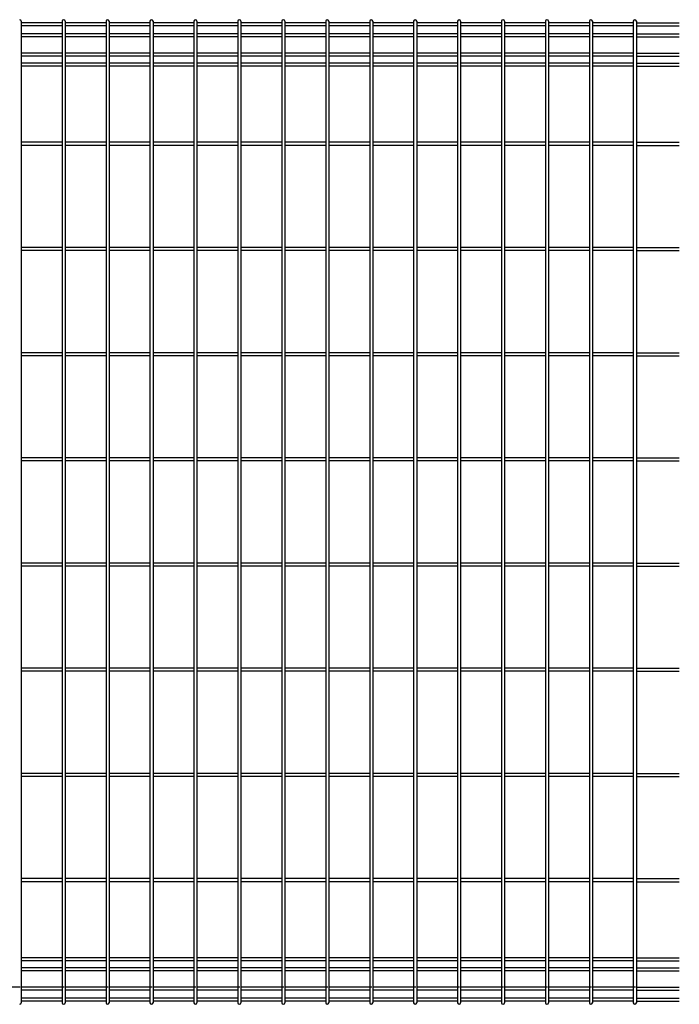
# Model space of a CAD drawing. Units: millimetres. Extents: x 250 to 8280, y 75 to 5795.
# Drawn here: x 6395 to 7179, y 3495 to 4665 of the extents above; entities that cross this region are included whole.
import ezdxf

# ---------------------------------------------------------------- set-up
doc = ezdxf.new("R2010")
doc.units = ezdxf.units.MM
doc.layers.add('YKK_A1', color=4, linetype='Continuous', lineweight=30)

msp = doc.modelspace()

# ---------------------------------------------------------------- linework, layer by layer
at = {"layer": 'YKK_A1'}
for p, q in [((6396.8, 4663.2), (6396.8, 4485.1)), ((6396.8, 4663.2), (6396.8, 3496.8)), ((6445.4, 4661.4), (6396.8, 4661.4)), ((6445.4, 4657.8), (6396.8, 4657.8)), ((6445.4, 4663.2), (6445.4, 4485.1)), ((6445.4, 4663.2), (6445.4, 3496.8)), ((6449, 4663.2), (6449, 4485.1)), ((6449, 4663.2), (6449, 3496.8)), ((6497.6, 4661.4), (6449, 4661.4)), ((6497.6, 4657.8), (6449, 4657.8)), ((6497.6, 4663.2), (6497.6, 4485.1)), ((6497.6, 4663.2), (6497.6, 3496.8)), ((6501.2, 4663.2), (6501.2, 4485.1)), ((6501.2, 4663.2), (6501.2, 3496.8)), ((6549.8, 4661.4), (6501.2, 4661.4)), ((6549.8, 4657.8), (6501.2, 4657.8)), ((6549.8, 4663.2), (6549.8, 4485.1)), ((6549.8, 4663.2), (6549.8, 3496.8)), ((6553.4, 4663.2), (6553.4, 4485.1)), ((6553.4, 4663.2), (6553.4, 3496.8)), ((6602, 4661.4), (6553.4, 4661.4)), ((6602, 4657.8), (6553.4, 4657.8)), ((6602, 4663.2), (6602, 4485.1)), ((6602, 4663.2), (6602, 3496.8)), ((6605.6, 4663.2), (6605.6, 4485.1)), ((6605.6, 4663.2), (6605.6, 3496.8)), ((6654.2, 4661.4), (6605.6, 4661.4)), ((6654.2, 4657.8), (6605.6, 4657.8)), ((6654.2, 4663.2), (6654.2, 4485.1)), ((6654.2, 4663.2), (6654.2, 3496.8)), ((6657.8, 4663.2), (6657.8, 4485.1)), ((6657.8, 4663.2), (6657.8, 3496.8)), ((6706.4, 4661.4), (6657.8, 4661.4)), ((6706.4, 4657.8), (6657.8, 4657.8)), ((6706.4, 4663.2), (6706.4, 4485.1)), ((6706.4, 4663.2), (6706.4, 3496.8)), ((6710, 4663.2), (6710, 4485.1)), ((6710, 4663.2), (6710, 3496.8)), ((6758.7, 4661.4), (6710, 4661.4)), ((6758.7, 4657.8), (6710, 4657.8)), ((6758.6, 4663.2), (6758.6, 4485.1)), ((6758.6, 4663.2), (6758.6, 3496.8)), ((6762.2, 4663.2), (6762.2, 4485.1)), ((6762.2, 4663.2), (6762.2, 3496.8)), ((6810.9, 4661.4), (6762.2, 4661.4)), ((6810.9, 4657.8), (6762.2, 4657.8)), ((6810.9, 4663.2), (6810.9, 4485.1)), ((6810.9, 4663.2), (6810.9, 3496.8)), ((6814.5, 4663.2), (6814.5, 4485.1)), ((6814.5, 4663.2), (6814.5, 3496.8)), ((6863.1, 4661.4), (6814.5, 4661.4)), ((6863.1, 4657.8), (6814.5, 4657.8)), ((6863.1, 4663.2), (6863.1, 4485.1)), ((6863.1, 4663.2), (6863.1, 3496.8)), ((6866.7, 4663.2), (6866.7, 4485.1)), ((6866.7, 4663.2), (6866.7, 3496.8)), ((6915.3, 4661.4), (6866.7, 4661.4)), ((6915.3, 4657.8), (6866.7, 4657.8)), ((6915.3, 4663.2), (6915.3, 4485.1)), ((6915.3, 4663.2), (6915.3, 3496.8)), ((6918.9, 4663.2), (6918.9, 4485.1)), ((6918.9, 4663.2), (6918.9, 3496.8)), ((6967.5, 4661.4), (6918.9, 4661.4)), ((6967.5, 4657.8), (6918.9, 4657.8)), ((6967.5, 4663.2), (6967.5, 4485.1)), ((6967.5, 4663.2), (6967.5, 3496.8)), ((6971.1, 4663.2), (6971.1, 4485.1)), ((6971.1, 4663.2), (6971.1, 3496.8)), ((7019.7, 4661.4), (6971.1, 4661.4)), ((7019.7, 4657.8), (6971.1, 4657.8)), ((7019.7, 4663.2), (7019.7, 4485.1)), ((7019.7, 4663.2), (7019.7, 3496.8)), ((7023.3, 4663.2), (7023.3, 4485.1)), ((7023.3, 4663.2), (7023.3, 3496.8)), ((7071.9, 4661.4), (7023.3, 4661.4)), ((7071.9, 4657.8), (7023.3, 4657.8)), ((7071.9, 4663.2), (7071.9, 4485.1)), ((7071.9, 4663.2), (7071.9, 3496.8)), ((7075.5, 4663.2), (7075.5, 4485.1)), ((7075.5, 4663.2), (7075.5, 3496.8)), ((7124.1, 4661.4), (7075.5, 4661.4)), ((7124.1, 4657.8), (7075.5, 4657.8)), ((7124.1, 4663.2), (7124.1, 4485.1)), ((7124.1, 4663.2), (7124.1, 3496.8)), ((7127.7, 4663.2), (7127.7, 4485.1)), ((7127.7, 4663.2), (7127.7, 3496.8)), ((7127.7, 4661.4), (7178.7, 4661.4)), ((7127.7, 4657.8), (7178.7, 4657.8)), ((6445.4, 4648.2), (6396.8, 4648.2)), ((6497.6, 4648.2), (6449, 4648.2)), ((6549.8, 4648.2), (6501.2, 4648.2)), ((6602, 4648.2), (6553.4, 4648.2)), ((6654.2, 4648.2), (6605.6, 4648.2)), ((6706.4, 4648.2), (6657.8, 4648.2)), ((6758.7, 4648.2), (6710, 4648.2)), ((6810.9, 4648.2), (6762.2, 4648.2)), ((6863.1, 4648.2), (6814.5, 4648.2)), ((6915.3, 4648.2), (6866.7, 4648.2)), ((6967.5, 4648.2), (6918.9, 4648.2)), ((7019.7, 4648.2), (6971.1, 4648.2)), ((7071.9, 4648.2), (7023.3, 4648.2)), ((7124.1, 4648.2), (7075.5, 4648.2)), ((7127.7, 4648.2), (7178.7, 4648.2)), ((6445.4, 4644.6), (6396.8, 4644.6)), ((6497.6, 4644.6), (6449, 4644.6)), ((6549.8, 4644.6), (6501.2, 4644.6)), ((6602, 4644.6), (6553.4, 4644.6)), ((6654.2, 4644.6), (6605.6, 4644.6)), ((6706.4, 4644.6), (6657.8, 4644.6)), ((6758.7, 4644.6), (6710, 4644.6)), ((6810.9, 4644.6), (6762.2, 4644.6)), ((6863.1, 4644.6), (6814.5, 4644.6)), ((6915.3, 4644.6), (6866.7, 4644.6)), ((6967.5, 4644.6), (6918.9, 4644.6)), ((7019.7, 4644.6), (6971.1, 4644.6)), ((7071.9, 4644.6), (7023.3, 4644.6)), ((7124.1, 4644.6), (7075.5, 4644.6)), ((7127.7, 4644.6), (7178.7, 4644.6)), ((6445.4, 4625.4), (6396.8, 4625.4)), ((6445.4, 4621.8), (6396.8, 4621.8)), ((6497.6, 4625.4), (6449, 4625.4)), ((6497.6, 4621.8), (6449, 4621.8)), ((6549.8, 4625.4), (6501.2, 4625.4)), ((6549.8, 4621.8), (6501.2, 4621.8)), ((6602, 4625.4), (6553.4, 4625.4)), ((6602, 4621.8), (6553.4, 4621.8)), ((6654.2, 4625.4), (6605.6, 4625.4)), ((6654.2, 4621.8), (6605.6, 4621.8)), ((6706.4, 4625.4), (6657.8, 4625.4)), ((6706.4, 4621.8), (6657.8, 4621.8)), ((6758.7, 4625.4), (6710, 4625.4)), ((6758.7, 4621.8), (6710, 4621.8)), ((6810.9, 4625.4), (6762.2, 4625.4)), ((6810.9, 4621.8), (6762.2, 4621.8)), ((6863.1, 4625.4), (6814.5, 4625.4)), ((6863.1, 4621.8), (6814.5, 4621.8)), ((6915.3, 4625.4), (6866.7, 4625.4)), ((6915.3, 4621.8), (6866.7, 4621.8)), ((6967.5, 4625.4), (6918.9, 4625.4)), ((6967.5, 4621.8), (6918.9, 4621.8)), ((7019.7, 4625.4), (6971.1, 4625.4)), ((7019.7, 4621.8), (6971.1, 4621.8)), ((7071.9, 4625.4), (7023.3, 4625.4)), ((7071.9, 4621.8), (7023.3, 4621.8)), ((7124.1, 4625.4), (7075.5, 4625.4)), ((7124.1, 4621.8), (7075.5, 4621.8)), ((7127.7, 4625.4), (7178.7, 4625.4)), ((7127.7, 4621.8), (7178.7, 4621.8)), ((6445.4, 4613.3), (6396.8, 4613.3)), ((6497.6, 4613.3), (6449, 4613.3)), ((6549.8, 4613.3), (6501.2, 4613.3)), ((6602, 4613.3), (6553.4, 4613.3)), ((6654.2, 4613.3), (6605.6, 4613.3)), ((6706.4, 4613.3), (6657.8, 4613.3)), ((6758.7, 4613.3), (6710, 4613.3)), ((6810.9, 4613.3), (6762.2, 4613.3)), ((6863.1, 4613.3), (6814.5, 4613.3)), ((6915.3, 4613.3), (6866.7, 4613.3)), ((6967.5, 4613.3), (6918.9, 4613.3)), ((7019.7, 4613.3), (6971.1, 4613.3)), ((7071.9, 4613.3), (7023.3, 4613.3)), ((7124.1, 4613.3), (7075.5, 4613.3)), ((7127.7, 4613.3), (7178.7, 4613.3)), ((6445.4, 4609.7), (6396.8, 4609.7)), ((6497.6, 4609.7), (6449, 4609.7)), ((6549.8, 4609.7), (6501.2, 4609.7)), ((6602, 4609.7), (6553.4, 4609.7)), ((6654.2, 4609.7), (6605.6, 4609.7)), ((6706.4, 4609.7), (6657.8, 4609.7)), ((6758.7, 4609.7), (6710, 4609.7)), ((6810.9, 4609.7), (6762.2, 4609.7)), ((6863.1, 4609.7), (6814.5, 4609.7)), ((6915.3, 4609.7), (6866.7, 4609.7)), ((6967.5, 4609.7), (6918.9, 4609.7)), ((7019.7, 4609.7), (6971.1, 4609.7)), ((7071.9, 4609.7), (7023.3, 4609.7)), ((7124.1, 4609.7), (7075.5, 4609.7)), ((7127.7, 4609.7), (7178.7, 4609.7)), ((6445.4, 4519.3), (6396.8, 4519.3)), ((6497.6, 4519.3), (6449, 4519.3)), ((6549.8, 4519.3), (6501.2, 4519.3)), ((6602, 4519.3), (6553.4, 4519.3)), ((6654.2, 4519.3), (6605.6, 4519.3)), ((6706.4, 4519.3), (6657.8, 4519.3)), ((6758.7, 4519.3), (6710, 4519.3)), ((6810.9, 4519.3), (6762.2, 4519.3)), ((6863.1, 4519.3), (6814.5, 4519.3)), ((6915.3, 4519.3), (6866.7, 4519.3)), ((6967.5, 4519.3), (6918.9, 4519.3)), ((7019.7, 4519.3), (6971.1, 4519.3)), ((7071.9, 4519.3), (7023.3, 4519.3)), ((7124.1, 4519.3), (7075.5, 4519.3)), ((7127.7, 4519.3), (7178.7, 4519.3)), ((6445.4, 4515.7), (6396.8, 4515.7)), ((6497.6, 4515.7), (6449, 4515.7)), ((6549.8, 4515.7), (6501.2, 4515.7)), ((6602, 4515.7), (6553.4, 4515.7)), ((6654.2, 4515.7), (6605.6, 4515.7)), ((6706.4, 4515.7), (6657.8, 4515.7)), ((6758.7, 4515.7), (6710, 4515.7)), ((6810.9, 4515.7), (6762.2, 4515.7)), ((6863.1, 4515.7), (6814.5, 4515.7)), ((6915.3, 4515.7), (6866.7, 4515.7)), ((6967.5, 4515.7), (6918.9, 4515.7)), ((7019.7, 4515.7), (6971.1, 4515.7)), ((7071.9, 4515.7), (7023.3, 4515.7)), ((7124.1, 4515.7), (7075.5, 4515.7)), ((7127.7, 4515.7), (7178.7, 4515.7)), ((6445.4, 4394.3), (6396.8, 4394.3)), ((6445.4, 4390.7), (6396.8, 4390.7)), ((6497.6, 4394.3), (6449, 4394.3)), ((6497.6, 4390.7), (6449, 4390.7)), ((6549.8, 4394.3), (6501.2, 4394.3)), ((6549.8, 4390.7), (6501.2, 4390.7)), ((6602, 4394.3), (6553.4, 4394.3)), ((6602, 4390.7), (6553.4, 4390.7)), ((6654.2, 4394.3), (6605.6, 4394.3)), ((6654.2, 4390.7), (6605.6, 4390.7)), ((6706.4, 4394.3), (6657.8, 4394.3)), ((6706.4, 4390.7), (6657.8, 4390.7)), ((6758.7, 4394.3), (6710, 4394.3)), ((6758.7, 4390.7), (6710, 4390.7)), ((6810.9, 4394.3), (6762.2, 4394.3)), ((6810.9, 4390.7), (6762.2, 4390.7)), ((6863.1, 4394.3), (6814.5, 4394.3)), ((6863.1, 4390.7), (6814.5, 4390.7)), ((6915.3, 4394.3), (6866.7, 4394.3)), ((6915.3, 4390.7), (6866.7, 4390.7)), ((6967.5, 4394.3), (6918.9, 4394.3)), ((6967.5, 4390.7), (6918.9, 4390.7)), ((7019.7, 4394.3), (6971.1, 4394.3)), ((7019.7, 4390.7), (6971.1, 4390.7)), ((7071.9, 4394.3), (7023.3, 4394.3)), ((7071.9, 4390.7), (7023.3, 4390.7)), ((7124.1, 4394.3), (7075.5, 4394.3)), ((7124.1, 4390.7), (7075.5, 4390.7)), ((7127.7, 4394.3), (7178.7, 4394.3)), ((7127.7, 4390.7), (7178.7, 4390.7)), ((6445.4, 4269.3), (6396.8, 4269.3)), ((6445.4, 4265.7), (6396.8, 4265.7)), ((6497.6, 4269.3), (6449, 4269.3)), ((6497.6, 4265.7), (6449, 4265.7)), ((6549.8, 4269.3), (6501.2, 4269.3)), ((6549.8, 4265.7), (6501.2, 4265.7)), ((6602, 4269.3), (6553.4, 4269.3)), ((6602, 4265.7), (6553.4, 4265.7)), ((6654.2, 4269.3), (6605.6, 4269.3)), ((6654.2, 4265.7), (6605.6, 4265.7)), ((6706.4, 4269.3), (6657.8, 4269.3)), ((6706.4, 4265.7), (6657.8, 4265.7)), ((6758.7, 4269.3), (6710, 4269.3)), ((6758.7, 4265.7), (6710, 4265.7)), ((6810.9, 4269.3), (6762.2, 4269.3)), ((6810.9, 4265.7), (6762.2, 4265.7)), ((6863.1, 4269.3), (6814.5, 4269.3)), ((6863.1, 4265.7), (6814.5, 4265.7)), ((6915.3, 4269.3), (6866.7, 4269.3)), ((6915.3, 4265.7), (6866.7, 4265.7)), ((6967.5, 4269.3), (6918.9, 4269.3)), ((6967.5, 4265.7), (6918.9, 4265.7)), ((7019.7, 4269.3), (6971.1, 4269.3)), ((7019.7, 4265.7), (6971.1, 4265.7)), ((7071.9, 4269.3), (7023.3, 4269.3)), ((7071.9, 4265.7), (7023.3, 4265.7)), ((7124.1, 4269.3), (7075.5, 4269.3)), ((7124.1, 4265.7), (7075.5, 4265.7)), ((7127.7, 4269.3), (7178.7, 4269.3)), ((7127.7, 4265.7), (7178.7, 4265.7)), ((6445.4, 4144.3), (6396.8, 4144.3)), ((6497.6, 4144.3), (6449, 4144.3)), ((6549.8, 4144.3), (6501.2, 4144.3)), ((6602, 4144.3), (6553.4, 4144.3)), ((6654.2, 4144.3), (6605.6, 4144.3)), ((6706.4, 4144.3), (6657.8, 4144.3)), ((6758.7, 4144.3), (6710, 4144.3)), ((6810.9, 4144.3), (6762.2, 4144.3)), ((6863.1, 4144.3), (6814.5, 4144.3)), ((6915.3, 4144.3), (6866.7, 4144.3)), ((6967.5, 4144.3), (6918.9, 4144.3)), ((7019.7, 4144.3), (6971.1, 4144.3)), ((7071.9, 4144.3), (7023.3, 4144.3)), ((7124.1, 4144.3), (7075.5, 4144.3)), ((7127.7, 4144.3), (7178.7, 4144.3)), ((6445.4, 4140.7), (6396.8, 4140.7)), ((6497.6, 4140.7), (6449, 4140.7)), ((6549.8, 4140.7), (6501.2, 4140.7)), ((6602, 4140.7), (6553.4, 4140.7)), ((6654.2, 4140.7), (6605.6, 4140.7)), ((6706.4, 4140.7), (6657.8, 4140.7)), ((6758.7, 4140.7), (6710, 4140.7)), ((6810.9, 4140.7), (6762.2, 4140.7)), ((6863.1, 4140.7), (6814.5, 4140.7)), ((6915.3, 4140.7), (6866.7, 4140.7)), ((6967.5, 4140.7), (6918.9, 4140.7)), ((7019.7, 4140.7), (6971.1, 4140.7)), ((7071.9, 4140.7), (7023.3, 4140.7)), ((7124.1, 4140.7), (7075.5, 4140.7)), ((7127.7, 4140.7), (7178.7, 4140.7)), ((6445.4, 4019.3), (6396.8, 4019.3)), ((6445.4, 4015.7), (6396.8, 4015.7)), ((6497.6, 4019.3), (6449, 4019.3)), ((6497.6, 4015.7), (6449, 4015.7)), ((6549.8, 4019.3), (6501.2, 4019.3)), ((6549.8, 4015.7), (6501.2, 4015.7)), ((6602, 4019.3), (6553.4, 4019.3)), ((6602, 4015.7), (6553.4, 4015.7)), ((6654.2, 4019.3), (6605.6, 4019.3)), ((6654.2, 4015.7), (6605.6, 4015.7)), ((6706.4, 4019.3), (6657.8, 4019.3)), ((6706.4, 4015.7), (6657.8, 4015.7)), ((6758.7, 4019.3), (6710, 4019.3)), ((6758.7, 4015.7), (6710, 4015.7)), ((6810.9, 4019.3), (6762.2, 4019.3)), ((6810.9, 4015.7), (6762.2, 4015.7)), ((6863.1, 4019.3), (6814.5, 4019.3)), ((6863.1, 4015.7), (6814.5, 4015.7)), ((6915.3, 4019.3), (6866.7, 4019.3)), ((6915.3, 4015.7), (6866.7, 4015.7)), ((6967.5, 4019.3), (6918.9, 4019.3)), ((6967.5, 4015.7), (6918.9, 4015.7)), ((7019.7, 4019.3), (6971.1, 4019.3)), ((7019.7, 4015.7), (6971.1, 4015.7)), ((7071.9, 4019.3), (7023.3, 4019.3)), ((7071.9, 4015.7), (7023.3, 4015.7)), ((7124.1, 4019.3), (7075.5, 4019.3)), ((7124.1, 4015.7), (7075.5, 4015.7)), ((7127.7, 4019.3), (7178.7, 4019.3)), ((7127.7, 4015.7), (7178.7, 4015.7)), ((6445.4, 3894.3), (6396.8, 3894.3)), ((6445.4, 3890.7), (6396.8, 3890.7)), ((6497.6, 3894.3), (6449, 3894.3)), ((6497.6, 3890.7), (6449, 3890.7)), ((6549.8, 3894.3), (6501.2, 3894.3)), ((6549.8, 3890.7), (6501.2, 3890.7)), ((6602, 3894.3), (6553.4, 3894.3)), ((6602, 3890.7), (6553.4, 3890.7)), ((6654.2, 3894.3), (6605.6, 3894.3)), ((6654.2, 3890.7), (6605.6, 3890.7)), ((6706.4, 3894.3), (6657.8, 3894.3)), ((6706.4, 3890.7), (6657.8, 3890.7)), ((6758.7, 3894.3), (6710, 3894.3)), ((6758.7, 3890.7), (6710, 3890.7)), ((6810.9, 3894.3), (6762.2, 3894.3)), ((6810.9, 3890.7), (6762.2, 3890.7)), ((6863.1, 3894.3), (6814.5, 3894.3)), ((6863.1, 3890.7), (6814.5, 3890.7)), ((6915.3, 3894.3), (6866.7, 3894.3)), ((6915.3, 3890.7), (6866.7, 3890.7)), ((6967.5, 3894.3), (6918.9, 3894.3)), ((6967.5, 3890.7), (6918.9, 3890.7)), ((7019.7, 3894.3), (6971.1, 3894.3)), ((7019.7, 3890.7), (6971.1, 3890.7)), ((7071.9, 3894.3), (7023.3, 3894.3)), ((7071.9, 3890.7), (7023.3, 3890.7)), ((7124.1, 3894.3), (7075.5, 3894.3)), ((7124.1, 3890.7), (7075.5, 3890.7)), ((7127.7, 3894.3), (7178.7, 3894.3)), ((7127.7, 3890.7), (7178.7, 3890.7)), ((6445.4, 3769.3), (6396.8, 3769.3)), ((6497.6, 3769.3), (6449, 3769.3)), ((6549.8, 3769.3), (6501.2, 3769.3)), ((6602, 3769.3), (6553.4, 3769.3)), ((6654.2, 3769.3), (6605.6, 3769.3)), ((6706.4, 3769.3), (6657.8, 3769.3)), ((6758.7, 3769.3), (6710, 3769.3)), ((6810.9, 3769.3), (6762.2, 3769.3)), ((6863.1, 3769.3), (6814.5, 3769.3)), ((6915.3, 3769.3), (6866.7, 3769.3)), ((6967.5, 3769.3), (6918.9, 3769.3)), ((7019.7, 3769.3), (6971.1, 3769.3)), ((7071.9, 3769.3), (7023.3, 3769.3)), ((7124.1, 3769.3), (7075.5, 3769.3)), ((7127.7, 3769.3), (7178.7, 3769.3)), ((6445.4, 3765.7), (6396.8, 3765.7)), ((6497.6, 3765.7), (6449, 3765.7)), ((6549.8, 3765.7), (6501.2, 3765.7)), ((6602, 3765.7), (6553.4, 3765.7)), ((6654.2, 3765.7), (6605.6, 3765.7)), ((6706.4, 3765.7), (6657.8, 3765.7)), ((6758.7, 3765.7), (6710, 3765.7)), ((6810.9, 3765.7), (6762.2, 3765.7)), ((6863.1, 3765.7), (6814.5, 3765.7)), ((6915.3, 3765.7), (6866.7, 3765.7)), ((6967.5, 3765.7), (6918.9, 3765.7)), ((7019.7, 3765.7), (6971.1, 3765.7)), ((7071.9, 3765.7), (7023.3, 3765.7)), ((7124.1, 3765.7), (7075.5, 3765.7)), ((7127.7, 3765.7), (7178.7, 3765.7)), ((6445.4, 3644.3), (6396.8, 3644.3)), ((6445.4, 3640.7), (6396.8, 3640.7)), ((6497.6, 3644.3), (6449, 3644.3)), ((6497.6, 3640.7), (6449, 3640.7)), ((6549.8, 3644.3), (6501.2, 3644.3)), ((6549.8, 3640.7), (6501.2, 3640.7)), ((6602, 3644.3), (6553.4, 3644.3)), ((6602, 3640.7), (6553.4, 3640.7)), ((6654.2, 3644.3), (6605.6, 3644.3)), ((6654.2, 3640.7), (6605.6, 3640.7)), ((6706.4, 3644.3), (6657.8, 3644.3)), ((6706.4, 3640.7), (6657.8, 3640.7)), ((6758.7, 3644.3), (6710, 3644.3)), ((6758.7, 3640.7), (6710, 3640.7)), ((6810.9, 3644.3), (6762.2, 3644.3)), ((6810.9, 3640.7), (6762.2, 3640.7)), ((6863.1, 3644.3), (6814.5, 3644.3)), ((6863.1, 3640.7), (6814.5, 3640.7)), ((6915.3, 3644.3), (6866.7, 3644.3)), ((6915.3, 3640.7), (6866.7, 3640.7)), ((6967.5, 3644.3), (6918.9, 3644.3)), ((6967.5, 3640.7), (6918.9, 3640.7)), ((7019.7, 3644.3), (6971.1, 3644.3)), ((7019.7, 3640.7), (6971.1, 3640.7)), ((7071.9, 3644.3), (7023.3, 3644.3)), ((7071.9, 3640.7), (7023.3, 3640.7)), ((7124.1, 3644.3), (7075.5, 3644.3)), ((7124.1, 3640.7), (7075.5, 3640.7)), ((7127.7, 3644.3), (7178.7, 3644.3)), ((7127.7, 3640.7), (7178.7, 3640.7)), ((6445.4, 3550.3), (6396.8, 3550.3)), ((6445.4, 3546.7), (6396.8, 3546.7)), ((6497.6, 3550.3), (6449, 3550.3)), ((6497.6, 3546.7), (6449, 3546.7)), ((6549.8, 3550.3), (6501.2, 3550.3)), ((6549.8, 3546.7), (6501.2, 3546.7)), ((6602, 3550.3), (6553.4, 3550.3)), ((6602, 3546.7), (6553.4, 3546.7)), ((6654.2, 3550.3), (6605.6, 3550.3)), ((6654.2, 3546.7), (6605.6, 3546.7)), ((6706.4, 3550.3), (6657.8, 3550.3)), ((6706.4, 3546.7), (6657.8, 3546.7)), ((6758.7, 3550.3), (6710, 3550.3)), ((6758.7, 3546.7), (6710, 3546.7)), ((6810.9, 3550.3), (6762.2, 3550.3)), ((6810.9, 3546.7), (6762.2, 3546.7)), ((6863.1, 3550.3), (6814.5, 3550.3)), ((6863.1, 3546.7), (6814.5, 3546.7)), ((6915.3, 3550.3), (6866.7, 3550.3)), ((6915.3, 3546.7), (6866.7, 3546.7)), ((6967.5, 3550.3), (6918.9, 3550.3)), ((6967.5, 3546.7), (6918.9, 3546.7)), ((7019.7, 3550.3), (6971.1, 3550.3)), ((7019.7, 3546.7), (6971.1, 3546.7)), ((7071.9, 3550.3), (7023.3, 3550.3)), ((7071.9, 3546.7), (7023.3, 3546.7)), ((7124.1, 3550.3), (7075.5, 3550.3)), ((7124.1, 3546.7), (7075.5, 3546.7)), ((7127.7, 3550.3), (7178.7, 3550.3)), ((7127.7, 3546.7), (7178.7, 3546.7)), ((6445.4, 3538.2), (6396.8, 3538.2)), ((6445.4, 3534.6), (6396.8, 3534.6)), ((6497.6, 3538.2), (6449, 3538.2)), ((6497.6, 3534.6), (6449, 3534.6)), ((6549.8, 3538.2), (6501.2, 3538.2)), ((6549.8, 3534.6), (6501.2, 3534.6)), ((6602, 3538.2), (6553.4, 3538.2)), ((6602, 3534.6), (6553.4, 3534.6)), ((6654.2, 3538.2), (6605.6, 3538.2)), ((6654.2, 3534.6), (6605.6, 3534.6)), ((6706.4, 3538.2), (6657.8, 3538.2)), ((6706.4, 3534.6), (6657.8, 3534.6)), ((6758.7, 3538.2), (6710, 3538.2)), ((6758.7, 3534.6), (6710, 3534.6)), ((6810.9, 3538.2), (6762.2, 3538.2)), ((6810.9, 3534.6), (6762.2, 3534.6)), ((6863.1, 3538.2), (6814.5, 3538.2)), ((6863.1, 3534.6), (6814.5, 3534.6)), ((6915.3, 3538.2), (6866.7, 3538.2)), ((6915.3, 3534.6), (6866.7, 3534.6)), ((6967.5, 3538.2), (6918.9, 3538.2)), ((6967.5, 3534.6), (6918.9, 3534.6)), ((7019.7, 3538.2), (6971.1, 3538.2)), ((7019.7, 3534.6), (6971.1, 3534.6)), ((7071.9, 3538.2), (7023.3, 3538.2)), ((7071.9, 3534.6), (7023.3, 3534.6)), ((7124.1, 3538.2), (7075.5, 3538.2)), ((7124.1, 3534.6), (7075.5, 3534.6)), ((7127.7, 3538.2), (7178.7, 3538.2)), ((7127.7, 3534.6), (7178.7, 3534.6)), ((6395.6, 3515.4), (6344.6, 3515.4)), ((6447.8, 3515.4), (6396.8, 3515.4)), ((6445.4, 3511.8), (6396.8, 3511.8)), ((6500, 3515.4), (6449, 3515.4)), ((6497.6, 3511.8), (6449, 3511.8)), ((6552.2, 3515.4), (6501.2, 3515.4)), ((6549.8, 3511.8), (6501.2, 3511.8)), ((6604.4, 3515.4), (6553.4, 3515.4)), ((6602, 3511.8), (6553.4, 3511.8)), ((6656.6, 3515.4), (6605.6, 3515.4)), ((6654.2, 3511.8), (6605.6, 3511.8)), ((6708.9, 3515.4), (6657.8, 3515.4)), ((6706.4, 3511.8), (6657.8, 3511.8)), ((6761.1, 3515.4), (6710, 3515.4)), ((6758.7, 3511.8), (6710, 3511.8)), ((6813.3, 3515.4), (6762.2, 3515.4)), ((6810.9, 3511.8), (6762.2, 3511.8)), ((6865.5, 3515.4), (6814.5, 3515.4)), ((6863.1, 3511.8), (6814.5, 3511.8)), ((6917.7, 3515.4), (6866.7, 3515.4)), ((6915.3, 3511.8), (6866.7, 3511.8)), ((6969.9, 3515.4), (6918.9, 3515.4)), ((6967.5, 3511.8), (6918.9, 3511.8)), ((7022.1, 3515.4), (6971.1, 3515.4)), ((7019.7, 3511.8), (6971.1, 3511.8)), ((7074.3, 3515.4), (7023.3, 3515.4)), ((7071.9, 3511.8), (7023.3, 3511.8)), ((7126.5, 3515.4), (7075.5, 3515.4)), ((7124.1, 3511.8), (7075.5, 3511.8)), ((7127.7, 3515.4), (7178.7, 3515.4)), ((7127.7, 3511.8), (7178.7, 3511.8)), ((6445.4, 3502.2), (6396.8, 3502.2)), ((6445.4, 3498.6), (6396.8, 3498.6)), ((6497.6, 3502.2), (6449, 3502.2)), ((6497.6, 3498.6), (6449, 3498.6)), ((6549.8, 3502.2), (6501.2, 3502.2)), ((6549.8, 3498.6), (6501.2, 3498.6)), ((6602, 3502.2), (6553.4, 3502.2)), ((6602, 3498.6), (6553.4, 3498.6)), ((6654.2, 3502.2), (6605.6, 3502.2)), ((6654.2, 3498.6), (6605.6, 3498.6)), ((6706.4, 3502.2), (6657.8, 3502.2)), ((6706.4, 3498.6), (6657.8, 3498.6)), ((6758.7, 3502.2), (6710, 3502.2)), ((6758.7, 3498.6), (6710, 3498.6)), ((6810.9, 3502.2), (6762.2, 3502.2)), ((6810.9, 3498.6), (6762.2, 3498.6)), ((6863.1, 3502.2), (6814.5, 3502.2)), ((6863.1, 3498.6), (6814.5, 3498.6)), ((6915.3, 3502.2), (6866.7, 3502.2)), ((6915.3, 3498.6), (6866.7, 3498.6)), ((6967.5, 3502.2), (6918.9, 3502.2)), ((6967.5, 3498.6), (6918.9, 3498.6)), ((7019.7, 3502.2), (6971.1, 3502.2)), ((7019.7, 3498.6), (6971.1, 3498.6)), ((7071.9, 3502.2), (7023.3, 3502.2)), ((7071.9, 3498.6), (7023.3, 3498.6)), ((7124.1, 3502.2), (7075.5, 3502.2)), ((7124.1, 3498.6), (7075.5, 3498.6)), ((7127.7, 3502.2), (7178.7, 3502.2)), ((7127.7, 3498.6), (7178.7, 3498.6))]:
    msp.add_line(p, q, dxfattribs=at)
for centre, start, end in [((6395, 4663.2), 360, 90), ((6447.2, 4663.2), 90, 180), ((6447.2, 4663.2), 360, 90), ((6499.4, 4663.2), 90, 180), ((6499.4, 4663.2), 360, 90), ((6551.6, 4663.2), 90, 180), ((6551.6, 4663.2), 360, 90), ((6603.8, 4663.2), 90, 180), ((6603.8, 4663.2), 360, 90), ((6656, 4663.2), 90, 180), ((6656, 4663.2), 360, 90), ((6708.2, 4663.2), 90, 180), ((6708.2, 4663.2), 360, 90), ((6760.4, 4663.2), 90, 180), ((6760.4, 4663.2), 360, 90), ((6812.7, 4663.2), 90, 180), ((6812.7, 4663.2), 360, 90), ((6864.9, 4663.2), 90, 180), ((6864.9, 4663.2), 360, 90), ((6917.1, 4663.2), 90, 180), ((6917.1, 4663.2), 360, 90), ((6969.3, 4663.2), 90, 180), ((6969.3, 4663.2), 360, 90), ((7021.5, 4663.2), 90, 180), ((7021.5, 4663.2), 360, 90), ((7073.7, 4663.2), 90, 180), ((7073.7, 4663.2), 360, 90), ((7125.9, 4663.2), 90, 180), ((7125.9, 4663.2), 360, 90), ((6395, 3496.8), 270, 360), ((6447.2, 3496.8), 180, 270), ((6447.2, 3496.8), 270, 360), ((6499.4, 3496.8), 180, 270), ((6499.4, 3496.8), 270, 360), ((6551.6, 3496.8), 180, 270), ((6551.6, 3496.8), 270, 360), ((6603.8, 3496.8), 180, 270), ((6603.8, 3496.8), 270, 360), ((6656, 3496.8), 180, 270), ((6656, 3496.8), 270, 360), ((6708.2, 3496.8), 180, 270), ((6708.2, 3496.8), 270, 360), ((6760.4, 3496.8), 180, 270), ((6760.4, 3496.8), 270, 360), ((6812.7, 3496.8), 180, 270), ((6812.7, 3496.8), 270, 360), ((6864.9, 3496.8), 180, 270), ((6864.9, 3496.8), 270, 360), ((6917.1, 3496.8), 180, 270), ((6917.1, 3496.8), 270, 360), ((6969.3, 3496.8), 180, 270), ((6969.3, 3496.8), 270, 360), ((7021.5, 3496.8), 180, 270), ((7021.5, 3496.8), 270, 360), ((7073.7, 3496.8), 180, 270), ((7073.7, 3496.8), 270, 360), ((7125.9, 3496.8), 180, 270), ((7125.9, 3496.8), 270, 360)]:
    msp.add_arc(centre, 1.8, start, end, dxfattribs=at)

doc.saveas('drawing.dxf')
